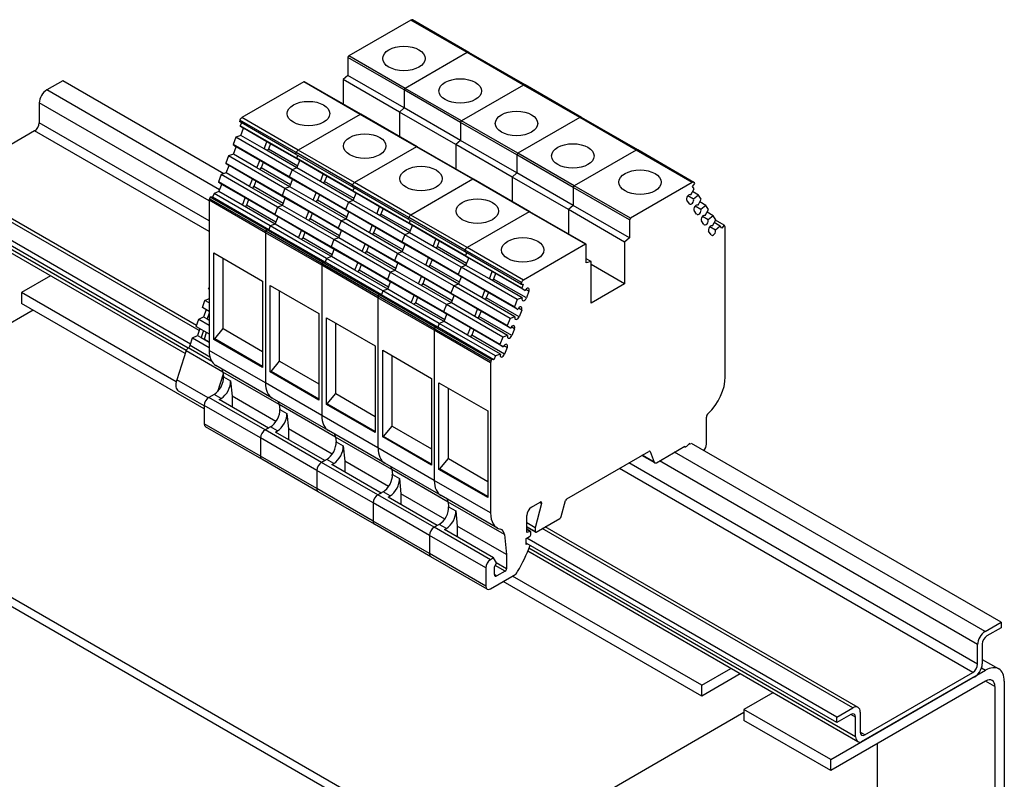
# Model space of a CAD drawing. Units: millimetres. Extents: x 0 to 1485, y 0 to 1050.
# Drawn here: x 1112 to 1297, y 644 to 787 of the extents above; entities that cross this region are included whole.
import ezdxf

# ---------------------------------------------------------------- set-up
doc = ezdxf.new("R2010")
doc.units = ezdxf.units.MM
doc.header["$LTSCALE"] = 5
doc.layers.add('Aristas tangentes visibles(ISO)', color=7, linetype='Continuous', lineweight=25)
doc.layers.add('Visible Edges(ISO)', color=7, linetype='Continuous', lineweight=25)

msp = doc.modelspace()

# ---------------------------------------------------------------- linework, layer by layer
at = {"layer": 'Aristas tangentes visibles(ISO)'}
for p, q in [((1196.102, 780.551), (1185.495, 786.675)), ((1184.258, 773.509), (1173.651, 779.633)), ((1184.435, 773.815), (1173.828, 779.939)), ((1206.709, 774.428), (1196.102, 780.551)), ((1175.949, 768.916), (1165.343, 775.04)), ((1195.041, 767.691), (1184.435, 773.815)), ((1217.315, 768.304), (1206.709, 774.428)), ((1149.472, 754.709), (1116.906, 773.511)), ((1194.865, 767.385), (1184.258, 773.509)), ((1147.488, 752.588), (1115.492, 771.062)), ((1164.282, 762.18), (1153.676, 768.304)), ((1186.556, 762.792), (1175.949, 768.916)), ((1227.922, 762.18), (1217.315, 768.304)), ((1147.488, 748.863), (1115.492, 767.336)), ((1163.899, 761.704), (1153.293, 767.828)), ((1205.471, 761.262), (1194.865, 767.385)), ((1205.648, 761.568), (1195.041, 767.691)), ((1147.488, 746.822), (1114.608, 765.805)), ((1197.163, 756.669), (1186.556, 762.792)), ((1164.19, 759.179), (1158.647, 762.379)), ((1174.506, 755.58), (1163.899, 761.704)), ((1174.889, 756.056), (1164.282, 762.18)), ((1216.078, 755.138), (1205.471, 761.262)), ((1216.255, 755.444), (1205.648, 761.568)), ((1238.528, 756.056), (1227.922, 762.18)), ((1145.613, 728.156), (1091.981, 759.12)), ((1162.82, 755.649), (1157.278, 758.849)), ((1161.45, 752.119), (1155.908, 755.318)), ((1174.796, 753.056), (1169.254, 756.256)), ((1185.113, 749.457), (1174.506, 755.58)), ((1185.495, 749.933), (1174.889, 756.056)), ((1207.769, 750.545), (1197.163, 756.669)), ((1226.684, 749.014), (1216.078, 755.138)), ((1226.861, 749.32), (1216.255, 755.444)), ((1143.192, 724.399), (1092.511, 753.66)), ((1158.095, 746.607), (1147.488, 752.731)), ((1158.154, 746.896), (1147.548, 753.02)), ((1160.08, 748.588), (1154.538, 751.788)), ((1173.426, 749.525), (1167.884, 752.725)), ((1185.403, 746.932), (1179.861, 750.132)), ((1195.719, 743.333), (1185.113, 749.457)), ((1196.102, 743.809), (1185.495, 749.933)), ((1218.376, 744.421), (1207.769, 750.545)), ((1172.057, 745.995), (1166.514, 749.195)), ((1168.702, 740.483), (1158.095, 746.607)), ((1168.761, 740.773), (1158.154, 746.896)), ((1184.033, 743.402), (1178.491, 746.601)), ((1170.687, 742.464), (1165.145, 745.664)), ((1196.009, 740.808), (1190.467, 744.008)), ((1182.663, 739.871), (1177.121, 743.071)), ((1206.326, 737.209), (1195.719, 743.333)), ((1206.709, 737.685), (1196.102, 743.809)), ((1179.308, 734.36), (1168.702, 740.483)), ((1179.367, 734.649), (1168.761, 740.773)), ((1194.64, 737.278), (1189.097, 740.478)), ((1181.293, 736.341), (1175.751, 739.54)), ((1193.27, 733.747), (1187.728, 736.947)), ((1207.261, 734.312), (1201.074, 737.884)), ((1189.974, 728.525), (1179.367, 734.649)), ((1207.747, 735.565), (1207.143, 735.913)), ((1189.915, 728.236), (1179.308, 734.36)), ((1191.9, 730.217), (1186.358, 733.417)), ((1205.891, 730.782), (1199.704, 734.354)), ((1206.377, 732.034), (1205.773, 732.383)), ((1204.521, 727.251), (1198.334, 730.823)), ((1200.521, 722.112), (1189.915, 728.236)), ((1200.581, 722.402), (1189.974, 728.525)), ((1203.152, 723.721), (1196.964, 727.293)), ((1205.007, 728.504), (1204.404, 728.852)), ((1143.912, 725.39), (1147.623, 723.247)), ((1143.188, 724.386), (1150.084, 720.405)), ((1148.013, 722.311), (1143.55, 724.888)), ((1158.095, 718.296), (1147.488, 724.419)), ((1203.638, 724.973), (1203.034, 725.322)), ((1160.7, 714.21), (1150.093, 720.334)), ((1035.677, 719.26), (1212.454, 617.198)), ((1147.29, 715.465), (1141.383, 718.875)), ((1150.189, 719.433), (1151.515, 718.668)), ((1168.702, 712.172), (1158.095, 718.296)), ((1149.759, 715.378), (1148.433, 716.144)), ((1158.067, 709.459), (1147.461, 715.583)), ((1171.306, 708.086), (1160.7, 714.21)), ((1157.183, 707.928), (1146.577, 714.052)), ((1160.795, 713.309), (1162.121, 712.544)), ((1157.183, 704.499), (1146.577, 710.622)), ((1179.308, 706.048), (1168.702, 712.172)), ((1168.674, 703.335), (1158.067, 709.459)), ((1160.365, 709.255), (1159.039, 710.02)), ((1167.79, 701.804), (1157.183, 707.928)), ((1181.913, 701.962), (1171.306, 708.086)), ((1171.402, 707.186), (1172.728, 706.42)), ((1189.915, 699.924), (1179.308, 706.048)), ((1230.598, 705.351), (1230.44, 705.442)), ((1293.683, 671.449), (1235.171, 705.231)), ((1167.79, 698.375), (1157.183, 704.499)), ((1179.281, 697.211), (1168.674, 703.335)), ((1170.972, 703.131), (1169.646, 703.896)), ((1292.269, 665.274), (1226.552, 703.216)), ((1231.364, 703.364), (1229.086, 704.679)), ((1292.269, 668.999), (1232.343, 703.598)), ((1178.397, 695.681), (1167.79, 701.804)), ((1192.52, 695.839), (1181.913, 701.962)), ((1291.385, 663.743), (1224.784, 702.195)), ((1182.009, 701.062), (1183.334, 700.296)), ((1200.521, 693.801), (1189.915, 699.924)), ((1178.397, 692.251), (1167.79, 698.375)), ((1181.578, 697.007), (1180.252, 697.773)), ((1189.003, 689.557), (1178.397, 695.681)), ((1189.887, 691.088), (1179.281, 697.211)), ((1203.126, 689.715), (1192.52, 695.839)), ((1210.14, 695.572), (1209.784, 695.778)), ((1192.615, 694.938), (1193.941, 694.173)), ((1189.003, 686.128), (1178.397, 692.251)), ((1200.494, 684.964), (1189.887, 691.088)), ((1192.185, 690.883), (1190.859, 691.649)), ((1208.918, 690.277), (1207.327, 691.196)), ((1207.992, 690.305), (1207.327, 690.689)), ((1268.757, 657.058), (1210.246, 690.84)), ((1199.61, 683.433), (1189.003, 689.557)), ((1269.288, 651.598), (1207.744, 687.13)), ((1199.61, 680.004), (1189.003, 686.128)), ((1203.261, 682.826), (1201.393, 683.905)), ((1203.527, 683.286), (1201.596, 684.4)), ((1201.693, 681.921), (1201.251, 682.176)), ((1293.012, 664.585), (1293.771, 664.147)), ((1295.539, 661.085), (1293.771, 662.105)), ((1269.288, 655.323), (1268.404, 655.833)), ((1271.055, 652.006), (1270.171, 652.516))]:
    msp.add_line(p, q, dxfattribs=at)
at = {"layer": 'Visible Edges(ISO)'}
for p, q in [((1185.495, 786.675), (1173.828, 779.939)), ((1196.415, 780.582), (1185.808, 786.706)), ((1173.651, 779.633), (1173.651, 776.263)), ((1196.102, 780.551), (1184.435, 773.815)), ((1196.102, 780.551), (1184.435, 773.815)), ((1207.021, 774.459), (1196.415, 780.582)), ((1173.651, 776.263), (1172.745, 775.459)), ((1172.745, 775.459), (1172.745, 770.851)), ((1183.352, 769.336), (1172.745, 775.459)), ((1184.258, 770.139), (1173.651, 776.263)), ((1119.911, 775.246), (1116.906, 773.511)), ((1150.265, 757.721), (1119.911, 775.246)), ((1165.343, 775.04), (1153.676, 768.304)), ((1176.074, 768.929), (1165.468, 775.052)), ((1206.709, 774.428), (1195.041, 767.691)), ((1206.709, 774.428), (1195.041, 767.691)), ((1217.628, 768.335), (1207.021, 774.459)), ((1184.258, 773.509), (1184.258, 770.139)), ((1184.258, 773.509), (1184.258, 770.139)), ((1115.492, 771.062), (1115.492, 767.336)), ((1184.258, 770.139), (1183.352, 769.336)), ((1184.258, 770.139), (1183.352, 769.336)), ((1194.865, 764.015), (1184.258, 770.139)), ((1175.949, 768.916), (1164.282, 762.18)), ((1175.949, 768.916), (1164.282, 762.18)), ((1186.681, 762.805), (1176.074, 768.929)), ((1183.352, 769.336), (1183.352, 764.727)), ((1193.959, 763.212), (1183.352, 769.336)), ((1183.352, 769.336), (1183.352, 764.727)), ((1217.315, 768.304), (1205.648, 761.568)), ((1217.315, 768.304), (1205.648, 761.568)), ((1228.234, 762.211), (1217.628, 768.335)), ((1153.293, 767.828), (1153.188, 767.558)), ((1163.795, 761.434), (1153.188, 767.558)), ((1153.576, 767.334), (1153.36, 766.776)), ((1153.36, 766.776), (1153.975, 766.314)), ((1163.967, 760.652), (1153.36, 766.776)), ((1153.441, 764.936), (1153.975, 766.314)), ((1158.395, 763.763), (1153.975, 766.314)), ((1194.865, 767.385), (1194.865, 764.015)), ((1194.865, 767.385), (1194.865, 764.015)), ((1114.608, 765.805), (1098.091, 756.269)), ((1152.52, 764.611), (1151.99, 763.246)), ((1153.441, 764.936), (1152.52, 764.611)), ((1163.127, 758.488), (1152.52, 764.611)), ((1157.86, 762.385), (1153.441, 764.936)), ((1151.99, 763.246), (1152.605, 762.784)), ((1162.597, 757.122), (1151.99, 763.246)), ((1152.071, 761.406), (1152.605, 762.784)), ((1157.025, 760.232), (1152.605, 762.784)), ((1157.86, 762.385), (1158.395, 763.763)), ((1164.582, 760.19), (1158.395, 763.763)), ((1159.04, 763.39), (1158.647, 762.379)), ((1186.556, 762.792), (1174.889, 756.056)), ((1186.556, 762.792), (1174.889, 756.056)), ((1197.288, 756.681), (1186.681, 762.805)), ((1194.865, 764.015), (1193.959, 763.212)), ((1194.865, 764.015), (1193.959, 763.212)), ((1193.959, 763.212), (1193.959, 758.603)), ((1193.959, 763.212), (1193.959, 758.603)), ((1204.565, 757.088), (1193.959, 763.212)), ((1205.471, 757.892), (1194.865, 764.015)), ((1151.15, 761.081), (1150.62, 759.715)), ((1152.071, 761.406), (1151.15, 761.081)), ((1161.757, 754.957), (1151.15, 761.081)), ((1156.49, 758.854), (1152.071, 761.406)), ((1164.047, 758.812), (1157.86, 762.385)), ((1163.899, 761.704), (1163.795, 761.434)), ((1163.899, 761.704), (1163.795, 761.434)), ((1174.401, 755.311), (1163.795, 761.434)), ((1164.183, 761.21), (1163.967, 760.652)), ((1164.183, 761.21), (1163.967, 760.652)), ((1163.967, 760.652), (1164.582, 760.19)), ((1174.573, 754.529), (1163.967, 760.652)), ((1163.967, 760.652), (1164.582, 760.19)), ((1205.471, 761.262), (1205.471, 757.892)), ((1205.471, 761.262), (1205.471, 757.892)), ((1227.922, 762.18), (1216.255, 755.444)), ((1227.922, 762.18), (1216.255, 755.444)), ((1238.841, 756.087), (1228.234, 762.211)), ((1145.13, 729.111), (1092.981, 759.219)), ((1150.62, 759.715), (1151.236, 759.253)), ((1161.227, 753.591), (1150.62, 759.715)), ((1150.701, 757.875), (1151.236, 759.253)), ((1155.655, 756.702), (1151.236, 759.253)), ((1156.49, 758.854), (1157.025, 760.232)), ((1162.677, 755.282), (1156.49, 758.854)), ((1163.212, 756.66), (1157.025, 760.232)), ((1157.67, 759.86), (1157.278, 758.849)), ((1164.047, 758.812), (1163.127, 758.488)), ((1164.047, 758.812), (1163.127, 758.488)), ((1164.047, 758.812), (1164.582, 760.19)), ((1168.467, 756.261), (1164.047, 758.812)), ((1169.001, 757.639), (1164.582, 760.19)), ((1143.988, 725.624), (1088.975, 757.385)), ((1149.781, 757.55), (1149.251, 756.185)), ((1150.701, 757.875), (1149.781, 757.55)), ((1160.387, 751.427), (1149.781, 757.55)), ((1155.12, 755.324), (1150.701, 757.875)), ((1163.127, 758.488), (1162.597, 757.122)), ((1163.127, 758.488), (1162.597, 757.122)), ((1162.597, 757.122), (1163.212, 756.66)), ((1173.203, 750.998), (1162.597, 757.122)), ((1162.597, 757.122), (1163.212, 756.66)), ((1173.733, 752.364), (1163.127, 758.488)), ((1168.467, 756.261), (1169.001, 757.639)), ((1175.188, 754.067), (1169.001, 757.639)), ((1169.646, 757.266), (1169.254, 756.256)), ((1205.471, 757.892), (1204.565, 757.088)), ((1205.471, 757.892), (1204.565, 757.088)), ((1204.565, 757.088), (1204.565, 752.479)), ((1204.565, 757.088), (1204.565, 752.479)), ((1215.172, 750.964), (1204.565, 757.088)), ((1216.078, 751.768), (1205.471, 757.892)), ((1143.525, 724.871), (1088.975, 756.365)), ((1149.251, 756.185), (1149.866, 755.723)), ((1159.857, 750.061), (1149.251, 756.185)), ((1149.331, 754.345), (1149.866, 755.723)), ((1154.285, 753.171), (1149.866, 755.723)), ((1155.12, 755.324), (1155.655, 756.702)), ((1161.308, 751.751), (1155.12, 755.324)), ((1161.842, 753.129), (1155.655, 756.702)), ((1156.3, 756.329), (1155.908, 755.318)), ((1162.677, 755.282), (1161.757, 754.957)), ((1162.677, 755.282), (1161.757, 754.957)), ((1162.677, 755.282), (1163.212, 756.66)), ((1167.097, 752.73), (1162.677, 755.282)), ((1167.631, 754.108), (1163.212, 756.66)), ((1174.654, 752.689), (1168.467, 756.261)), ((1174.506, 755.58), (1174.401, 755.311)), ((1174.506, 755.58), (1174.401, 755.311)), ((1185.008, 749.187), (1174.401, 755.311)), ((1174.79, 755.086), (1174.573, 754.529)), ((1174.79, 755.086), (1174.573, 754.529)), ((1197.163, 756.669), (1185.495, 749.933)), ((1197.163, 756.669), (1185.495, 749.933)), ((1207.894, 750.557), (1197.288, 756.681)), ((1216.078, 755.138), (1216.078, 751.768)), ((1216.078, 755.138), (1216.078, 751.768)), ((1238.528, 756.056), (1226.861, 749.32)), ((1238.557, 755.302), (1239.016, 755.873)), ((1238.844, 754.893), (1238.557, 755.302)), ((1239.016, 755.873), (1238.911, 756.022)), ((1147.664, 753.32), (1147.548, 753.02)), ((1148.123, 753.279), (1147.664, 753.32)), ((1158.271, 747.196), (1147.664, 753.32)), ((1148.411, 754.02), (1148.123, 753.279)), ((1158.73, 747.155), (1148.123, 753.279)), ((1149.331, 754.345), (1148.411, 754.02)), ((1159.017, 747.896), (1148.411, 754.02)), ((1153.751, 751.793), (1149.331, 754.345)), ((1153.751, 751.793), (1154.285, 753.171)), ((1160.472, 749.599), (1154.285, 753.171)), ((1161.757, 754.957), (1161.227, 753.591)), ((1161.757, 754.957), (1161.227, 753.591)), ((1161.227, 753.591), (1161.842, 753.129)), ((1171.834, 747.468), (1161.227, 753.591)), ((1161.227, 753.591), (1161.842, 753.129)), ((1172.364, 748.833), (1161.757, 754.957)), ((1167.097, 752.73), (1167.631, 754.108)), ((1173.819, 750.536), (1167.631, 754.108)), ((1168.276, 753.736), (1167.884, 752.725)), ((1174.573, 754.529), (1175.188, 754.067)), ((1174.573, 754.529), (1175.188, 754.067)), ((1185.18, 748.405), (1174.573, 754.529)), ((1174.654, 752.689), (1175.188, 754.067)), ((1179.608, 751.515), (1175.188, 754.067)), ((1238.763, 752.96), (1237.695, 753.577)), ((1238.229, 753.721), (1238.135, 753.775)), ((1238.229, 753.721), (1238.844, 754.893)), ((1239.684, 753.698), (1238.558, 754.348)), ((1239.684, 753.698), (1238.763, 752.96)), ((1240.214, 752.944), (1239.684, 753.698)), ((1143.005, 723.83), (1092.925, 752.744)), ((1147.488, 752.731), (1147.488, 724.419)), ((1159.938, 748.221), (1153.751, 751.793)), ((1154.93, 752.799), (1154.538, 751.788)), ((1160.387, 751.427), (1159.857, 750.061)), ((1160.387, 751.427), (1159.857, 750.061)), ((1161.308, 751.751), (1160.387, 751.427)), ((1161.308, 751.751), (1160.387, 751.427)), ((1170.994, 745.303), (1160.387, 751.427)), ((1161.308, 751.751), (1161.842, 753.129)), ((1165.727, 749.2), (1161.308, 751.751)), ((1166.262, 750.578), (1161.842, 753.129)), ((1173.284, 749.158), (1167.097, 752.73)), ((1173.733, 752.364), (1173.203, 750.998)), ((1173.733, 752.364), (1173.203, 750.998)), ((1174.654, 752.689), (1173.733, 752.364)), ((1174.654, 752.689), (1173.733, 752.364)), ((1184.34, 746.24), (1173.733, 752.364)), ((1179.073, 750.137), (1174.654, 752.689)), ((1179.073, 750.137), (1179.608, 751.515)), ((1185.795, 747.943), (1179.608, 751.515)), ((1216.078, 751.768), (1215.172, 750.964)), ((1216.078, 751.768), (1215.172, 750.964)), ((1226.684, 745.644), (1216.078, 751.768)), ((1237.976, 752.045), (1237.49, 752.737)), ((1240.133, 751.011), (1239.065, 751.628)), ((1239.599, 751.772), (1239.504, 751.826)), ((1239.599, 751.772), (1240.214, 752.944)), ((1241.054, 751.749), (1239.928, 752.399)), ((1241.054, 751.749), (1240.133, 751.011)), ((1241.584, 750.995), (1241.054, 751.749)), ((1159.857, 750.061), (1160.472, 749.599)), ((1170.464, 743.937), (1159.857, 750.061)), ((1159.857, 750.061), (1160.472, 749.599)), ((1159.938, 748.221), (1160.472, 749.599)), ((1164.892, 747.047), (1160.472, 749.599)), ((1165.727, 749.2), (1166.262, 750.578)), ((1172.449, 747.006), (1166.262, 750.578)), ((1166.907, 750.205), (1166.514, 749.195)), ((1173.203, 750.998), (1173.819, 750.536)), ((1173.203, 750.998), (1173.819, 750.536)), ((1183.81, 744.874), (1173.203, 750.998)), ((1173.284, 749.158), (1173.819, 750.536)), ((1178.238, 747.985), (1173.819, 750.536)), ((1185.26, 746.565), (1179.073, 750.137)), ((1180.253, 751.143), (1179.861, 750.132)), ((1185.113, 749.457), (1185.008, 749.187)), ((1185.113, 749.457), (1185.008, 749.187)), ((1207.769, 750.545), (1196.102, 743.809)), ((1207.769, 750.545), (1196.102, 743.809)), ((1218.501, 744.434), (1207.894, 750.557)), ((1215.172, 750.964), (1215.172, 746.356)), ((1225.778, 744.841), (1215.172, 750.964)), ((1215.172, 750.964), (1215.172, 746.356)), ((1239.346, 750.097), (1238.86, 750.788)), ((1241.503, 749.063), (1240.434, 749.68)), ((1240.968, 749.823), (1240.874, 749.878)), ((1240.968, 749.823), (1241.584, 750.995)), ((1242.424, 749.801), (1241.298, 750.451)), ((1242.424, 749.801), (1241.503, 749.063)), ((1242.953, 749.047), (1242.424, 749.801)), ((1159.017, 747.896), (1158.73, 747.155)), ((1159.017, 747.896), (1158.73, 747.155)), ((1159.938, 748.221), (1159.017, 747.896)), ((1159.938, 748.221), (1159.017, 747.896)), ((1169.624, 741.772), (1159.017, 747.896)), ((1164.357, 745.669), (1159.938, 748.221)), ((1171.914, 745.628), (1165.727, 749.2)), ((1172.364, 748.833), (1171.834, 747.468)), ((1172.364, 748.833), (1171.834, 747.468)), ((1173.284, 749.158), (1172.364, 748.833)), ((1173.284, 749.158), (1172.364, 748.833)), ((1182.97, 742.71), (1172.364, 748.833)), ((1177.703, 746.607), (1173.284, 749.158)), ((1177.703, 746.607), (1178.238, 747.985)), ((1184.425, 744.412), (1178.238, 747.985)), ((1178.883, 747.612), (1178.491, 746.601)), ((1195.615, 743.063), (1185.008, 749.187)), ((1185.396, 748.963), (1185.18, 748.405)), ((1185.396, 748.963), (1185.18, 748.405)), ((1185.18, 748.405), (1185.795, 747.943)), ((1185.18, 748.405), (1185.795, 747.943)), ((1195.786, 742.281), (1185.18, 748.405)), ((1185.26, 746.565), (1185.795, 747.943)), ((1190.214, 745.391), (1185.795, 747.943)), ((1226.684, 749.014), (1226.684, 745.644)), ((1240.716, 748.148), (1240.23, 748.839)), ((1242.873, 747.114), (1241.804, 747.731)), ((1242.338, 747.874), (1242.244, 747.929)), ((1242.338, 747.874), (1242.953, 749.047)), ((1243.793, 747.852), (1242.668, 748.502)), ((1243.793, 747.852), (1242.873, 747.114)), ((1244.54, 748.014), (1242.907, 748.957)), ((1244.081, 747.443), (1243.793, 747.852)), ((1244.54, 748.014), (1244.081, 747.443)), ((1244.656, 747.849), (1244.54, 748.014)), ((1158.095, 746.607), (1158.095, 718.296)), ((1158.095, 746.607), (1158.095, 718.296)), ((1158.271, 747.196), (1158.154, 746.896)), ((1158.271, 747.196), (1158.154, 746.896)), ((1158.73, 747.155), (1158.271, 747.196)), ((1168.877, 741.073), (1158.271, 747.196)), ((1158.73, 747.155), (1158.271, 747.196)), ((1169.336, 741.032), (1158.73, 747.155)), ((1164.357, 745.669), (1164.892, 747.047)), ((1171.079, 743.475), (1164.892, 747.047)), ((1165.537, 746.675), (1165.145, 745.664)), ((1171.834, 747.468), (1172.449, 747.006)), ((1171.834, 747.468), (1172.449, 747.006)), ((1182.44, 741.344), (1171.834, 747.468)), ((1171.914, 745.628), (1172.449, 747.006)), ((1176.868, 744.454), (1172.449, 747.006)), ((1183.891, 743.035), (1177.703, 746.607)), ((1184.34, 746.24), (1183.81, 744.874)), ((1184.34, 746.24), (1183.81, 744.874)), ((1185.26, 746.565), (1184.34, 746.24)), ((1185.26, 746.565), (1184.34, 746.24)), ((1194.947, 740.116), (1184.34, 746.24)), ((1189.68, 744.013), (1185.26, 746.565)), ((1242.085, 746.199), (1241.599, 746.89)), ((1244.714, 719.447), (1244.714, 747.585)), ((1170.544, 742.097), (1164.357, 745.669)), ((1170.994, 745.303), (1170.464, 743.937)), ((1170.994, 745.303), (1170.464, 743.937)), ((1170.464, 743.937), (1171.079, 743.475)), ((1170.464, 743.937), (1171.079, 743.475)), ((1181.07, 737.813), (1170.464, 743.937)), ((1171.914, 745.628), (1170.994, 745.303)), ((1171.914, 745.628), (1170.994, 745.303)), ((1181.6, 739.179), (1170.994, 745.303)), ((1176.334, 743.076), (1171.914, 745.628)), ((1176.334, 743.076), (1176.868, 744.454)), ((1183.055, 740.882), (1176.868, 744.454)), ((1177.513, 744.082), (1177.121, 743.071)), ((1183.81, 744.874), (1184.425, 744.412)), ((1183.81, 744.874), (1184.425, 744.412)), ((1194.417, 738.751), (1183.81, 744.874)), ((1183.891, 743.035), (1184.425, 744.412)), ((1188.845, 741.861), (1184.425, 744.412)), ((1189.68, 744.013), (1190.214, 745.391)), ((1195.867, 740.441), (1189.68, 744.013)), ((1196.402, 741.819), (1190.214, 745.391)), ((1190.86, 745.019), (1190.467, 744.008)), ((1218.376, 744.421), (1206.709, 737.685)), ((1218.553, 740.949), (1218.553, 744.319)), ((1226.684, 745.644), (1225.778, 744.841)), ((1225.778, 744.841), (1225.778, 736.958)), ((1148.372, 726.485), (1148.372, 742.815)), ((1148.372, 742.815), (1157.565, 737.508)), ((1170.544, 742.097), (1169.624, 741.772)), ((1170.544, 742.097), (1169.624, 741.772)), ((1170.544, 742.097), (1171.079, 743.475)), ((1174.964, 739.546), (1170.544, 742.097)), ((1175.498, 740.924), (1171.079, 743.475)), ((1182.521, 739.504), (1176.334, 743.076)), ((1182.97, 742.71), (1182.44, 741.344)), ((1182.97, 742.71), (1182.44, 741.344)), ((1183.891, 743.035), (1182.97, 742.71)), ((1183.891, 743.035), (1182.97, 742.71)), ((1193.577, 736.586), (1182.97, 742.71)), ((1188.31, 740.483), (1183.891, 743.035)), ((1195.719, 743.333), (1195.615, 743.063)), ((1195.719, 743.333), (1195.615, 743.063)), ((1206.221, 736.939), (1195.615, 743.063)), ((1196.003, 742.839), (1195.786, 742.281)), ((1196.003, 742.839), (1195.786, 742.281)), ((1195.786, 742.281), (1196.402, 741.819)), ((1206.393, 736.157), (1195.786, 742.281)), ((1195.786, 742.281), (1196.402, 741.819)), ((1150.14, 728.527), (1150.14, 741.794)), ((1168.702, 740.483), (1168.702, 712.172)), ((1168.702, 740.483), (1168.702, 712.172)), ((1168.877, 741.073), (1168.761, 740.773)), ((1168.877, 741.073), (1168.761, 740.773)), ((1169.336, 741.032), (1168.877, 741.073)), ((1169.336, 741.032), (1168.877, 741.073)), ((1179.484, 734.949), (1168.877, 741.073)), ((1169.624, 741.772), (1169.336, 741.032)), ((1169.624, 741.772), (1169.336, 741.032)), ((1179.943, 734.908), (1169.336, 741.032)), ((1180.231, 735.649), (1169.624, 741.772)), ((1174.964, 739.546), (1175.498, 740.924)), ((1181.686, 737.351), (1175.498, 740.924)), ((1176.143, 740.551), (1175.751, 739.54)), ((1182.44, 741.344), (1183.055, 740.882)), ((1182.44, 741.344), (1183.055, 740.882)), ((1193.047, 735.22), (1182.44, 741.344)), ((1182.521, 739.504), (1183.055, 740.882)), ((1187.475, 738.33), (1183.055, 740.882)), ((1188.31, 740.483), (1188.845, 741.861)), ((1194.497, 736.911), (1188.31, 740.483)), ((1195.032, 738.289), (1188.845, 741.861)), ((1189.49, 741.488), (1189.097, 740.478)), ((1195.867, 740.441), (1194.947, 740.116)), ((1195.867, 740.441), (1194.947, 740.116)), ((1195.867, 740.441), (1196.402, 741.819)), ((1200.286, 737.89), (1195.867, 740.441)), ((1200.821, 739.268), (1196.402, 741.819)), ((1219.459, 741.192), (1218.553, 741.715)), ((1219.459, 741.192), (1218.553, 740.949)), ((1219.459, 733.309), (1219.459, 741.192)), ((1225.778, 736.958), (1219.459, 740.607)), ((1117.606, 738.495), (1112.133, 735.335)), ((1181.151, 735.974), (1174.964, 739.546)), ((1181.6, 739.179), (1181.07, 737.813)), ((1181.6, 739.179), (1181.07, 737.813)), ((1182.521, 739.504), (1181.6, 739.179)), ((1182.521, 739.504), (1181.6, 739.179)), ((1192.207, 733.055), (1181.6, 739.179)), ((1186.94, 736.952), (1182.521, 739.504)), ((1186.94, 736.952), (1187.475, 738.33)), ((1193.662, 734.758), (1187.475, 738.33)), ((1194.947, 740.116), (1194.417, 738.751)), ((1194.947, 740.116), (1194.417, 738.751)), ((1194.417, 738.751), (1195.032, 738.289)), ((1205.023, 732.627), (1194.417, 738.751)), ((1194.417, 738.751), (1195.032, 738.289)), ((1205.553, 733.993), (1194.947, 740.116)), ((1200.286, 737.89), (1200.821, 739.268)), ((1207.008, 735.695), (1200.821, 739.268)), ((1201.466, 738.895), (1201.074, 737.884)), ((1157.565, 737.508), (1157.565, 721.178)), ((1158.979, 720.361), (1158.979, 736.691)), ((1158.979, 736.691), (1168.171, 731.384)), ((1181.07, 737.813), (1181.686, 737.351)), ((1181.07, 737.813), (1181.686, 737.351)), ((1191.677, 731.69), (1181.07, 737.813)), ((1181.151, 735.974), (1181.686, 737.351)), ((1186.105, 734.8), (1181.686, 737.351)), ((1193.127, 733.38), (1186.94, 736.952)), ((1188.12, 737.958), (1187.728, 736.947)), ((1193.577, 736.586), (1193.047, 735.22)), ((1193.577, 736.586), (1193.047, 735.22)), ((1194.497, 736.911), (1193.577, 736.586)), ((1194.497, 736.911), (1193.577, 736.586)), ((1204.183, 730.462), (1193.577, 736.586)), ((1194.497, 736.911), (1195.032, 738.289)), ((1198.917, 734.359), (1194.497, 736.911)), ((1199.451, 735.737), (1195.032, 738.289)), ((1206.474, 734.318), (1200.286, 737.89)), ((1206.326, 737.209), (1206.221, 736.939)), ((1206.221, 736.939), (1206.681, 736.898)), ((1206.681, 736.898), (1206.393, 736.157)), ((1225.778, 736.958), (1219.459, 733.309)), ((1112.133, 735.335), (1112.133, 733.294)), ((1141.283, 718.505), (1112.133, 735.335)), ((1147.395, 736.025), (1147.488, 736.312)), ((1147.488, 735.971), (1147.395, 736.025)), ((1160.747, 722.404), (1160.747, 735.671)), ((1179.484, 734.949), (1179.367, 734.649)), ((1179.484, 734.949), (1179.367, 734.649)), ((1179.943, 734.908), (1179.484, 734.949)), ((1179.943, 734.908), (1179.484, 734.949)), ((1190.09, 728.825), (1179.484, 734.949)), ((1180.231, 735.649), (1179.943, 734.908)), ((1180.231, 735.649), (1179.943, 734.908)), ((1190.55, 728.784), (1179.943, 734.908)), ((1181.151, 735.974), (1180.231, 735.649)), ((1181.151, 735.974), (1180.231, 735.649)), ((1190.837, 729.525), (1180.231, 735.649)), ((1185.57, 733.422), (1181.151, 735.974)), ((1185.57, 733.422), (1186.105, 734.8)), ((1192.292, 731.228), (1186.105, 734.8)), ((1193.047, 735.22), (1193.662, 734.758)), ((1203.653, 729.096), (1193.047, 735.22)), ((1193.047, 735.22), (1193.662, 734.758)), ((1193.127, 733.38), (1193.662, 734.758)), ((1198.081, 732.207), (1193.662, 734.758)), ((1198.917, 734.359), (1199.451, 735.737)), ((1205.638, 732.165), (1199.451, 735.737)), ((1200.096, 735.365), (1199.704, 734.354)), ((1206.393, 736.157), (1207.008, 735.695)), ((1207.747, 735.565), (1207.261, 734.312)), ((1146.577, 713.408), (1112.133, 733.294)), ((1146.237, 732.49), (1146.685, 733.858)), ((1146.685, 733.858), (1147.488, 734.224)), ((1147.488, 733.394), (1146.685, 733.858)), ((1179.308, 734.36), (1179.308, 706.048)), ((1179.308, 734.36), (1179.308, 706.048)), ((1191.758, 729.85), (1185.57, 733.422)), ((1186.75, 734.427), (1186.358, 733.417)), ((1192.207, 733.055), (1191.677, 731.69)), ((1192.207, 733.055), (1191.677, 731.69)), ((1193.127, 733.38), (1192.207, 733.055)), ((1193.127, 733.38), (1192.207, 733.055)), ((1202.814, 726.932), (1192.207, 733.055)), ((1197.547, 730.829), (1193.127, 733.38)), ((1205.104, 730.787), (1198.917, 734.359)), ((1205.553, 733.993), (1205.023, 732.627)), ((1206.474, 734.318), (1205.553, 733.993)), ((1114.343, 732.018), (1065.426, 703.776)), ((1147.488, 731.767), (1146.237, 732.49)), ((1146.906, 732.104), (1146.462, 730.748)), ((1147.488, 731.477), (1147.125, 730.366)), ((1168.171, 731.384), (1168.171, 715.054)), ((1191.677, 731.69), (1192.292, 731.228)), ((1202.284, 725.566), (1191.677, 731.69)), ((1191.677, 731.69), (1192.292, 731.228)), ((1191.758, 729.85), (1192.292, 731.228)), ((1196.712, 728.676), (1192.292, 731.228)), ((1197.547, 730.829), (1198.081, 732.207)), ((1204.269, 728.634), (1198.081, 732.207)), ((1198.726, 731.834), (1198.334, 730.823)), ((1205.023, 732.627), (1205.638, 732.165)), ((1206.377, 732.034), (1205.891, 730.782)), ((1145.079, 728.954), (1145.527, 730.322)), ((1145.527, 730.322), (1146.462, 730.748)), ((1145.527, 730.322), (1147.488, 729.19)), ((1146.462, 730.748), (1147.125, 730.366)), ((1147.125, 730.366), (1147.488, 730.156)), ((1169.586, 714.238), (1169.586, 730.568)), ((1169.586, 730.568), (1178.778, 725.26)), ((1171.353, 716.28), (1171.353, 729.547)), ((1190.837, 729.525), (1190.55, 728.784)), ((1190.837, 729.525), (1190.55, 728.784)), ((1191.758, 729.85), (1190.837, 729.525)), ((1191.758, 729.85), (1190.837, 729.525)), ((1201.444, 723.401), (1190.837, 729.525)), ((1196.177, 727.298), (1191.758, 729.85)), ((1203.734, 727.257), (1197.547, 730.829)), ((1204.183, 730.462), (1203.653, 729.096)), ((1203.653, 729.096), (1204.269, 728.634)), ((1205.104, 730.787), (1204.183, 730.462)), ((1144.369, 726.787), (1145.304, 727.213)), ((1145.079, 728.954), (1147.488, 727.563)), ((1145.748, 728.568), (1145.304, 727.213)), ((1145.304, 727.213), (1145.967, 726.83)), ((1146.411, 728.185), (1145.967, 726.83)), ((1146.591, 726.578), (1147.006, 727.842)), ((1148.548, 726.586), (1150.14, 728.527)), ((1150.14, 728.527), (1157.565, 724.241)), ((1189.915, 728.236), (1189.915, 699.924)), ((1189.915, 728.236), (1189.915, 699.924)), ((1190.09, 728.825), (1189.974, 728.525)), ((1190.09, 728.825), (1189.974, 728.525)), ((1190.55, 728.784), (1190.09, 728.825)), ((1200.697, 722.701), (1190.09, 728.825)), ((1190.55, 728.784), (1190.09, 728.825)), ((1201.156, 722.66), (1190.55, 728.784)), ((1196.177, 727.298), (1196.712, 728.676)), ((1202.364, 723.726), (1196.177, 727.298)), ((1202.899, 725.104), (1196.712, 728.676)), ((1197.357, 728.304), (1196.964, 727.293)), ((1203.734, 727.257), (1202.814, 726.932)), ((1205.007, 728.504), (1204.521, 727.251)), ((1143.912, 725.39), (1144.369, 726.787)), ((1144.369, 726.787), (1147.488, 724.986)), ((1145.967, 726.83), (1147.488, 725.952)), ((1146.591, 726.578), (1147.488, 726.06)), ((1148.372, 726.485), (1148.548, 726.586)), ((1157.565, 721.178), (1148.372, 726.485)), ((1157.565, 721.38), (1148.548, 726.586)), ((1202.814, 726.932), (1202.284, 725.566)), ((1202.284, 725.566), (1202.899, 725.104)), ((1143.188, 724.386), (1141.383, 718.875)), ((1178.778, 725.26), (1178.778, 708.93)), ((1180.192, 708.114), (1180.192, 724.444)), ((1180.192, 724.444), (1189.385, 719.137)), ((1202.364, 723.726), (1201.444, 723.401)), ((1203.638, 724.973), (1203.152, 723.721)), ((1159.154, 720.463), (1160.747, 722.404)), ((1160.747, 722.404), (1168.171, 718.117)), ((1181.96, 710.156), (1181.96, 723.423)), ((1200.521, 722.112), (1200.521, 693.801)), ((1200.697, 722.701), (1200.581, 722.402)), ((1201.156, 722.66), (1200.697, 722.701)), ((1201.444, 723.401), (1201.156, 722.66)), ((1159.389, 715.435), (1148.783, 721.558)), ((1150.136, 719.93), (1149.058, 716.636)), ((1150.093, 720.334), (1150.189, 719.433)), ((1158.979, 720.361), (1159.154, 720.463)), ((1168.171, 715.054), (1158.979, 720.361)), ((1168.171, 715.257), (1159.154, 720.463)), ((1038.177, 719.508), (1214.954, 617.446)), ((1151.515, 718.668), (1151.819, 715.795)), ((1189.385, 719.137), (1189.385, 702.807)), ((1190.799, 701.99), (1190.799, 718.32)), ((1190.799, 718.32), (1199.991, 713.013)), ((1146.577, 713.977), (1141.735, 716.773)), ((1148.433, 716.144), (1147.461, 715.583)), ((1169.761, 714.339), (1171.353, 716.28)), ((1171.353, 716.28), (1178.778, 711.993)), ((1192.566, 704.032), (1192.566, 717.3)), ((1149.384, 715.162), (1149.759, 715.378)), ((1158.664, 709.804), (1149.384, 715.162)), ((1160.087, 711.022), (1151.819, 715.795)), ((1151.819, 715.795), (1151.819, 713.756)), ((1169.996, 709.311), (1159.389, 715.435)), ((1160.7, 714.21), (1160.795, 713.309)), ((1160.7, 714.21), (1160.795, 713.309)), ((1169.586, 714.238), (1169.761, 714.339)), ((1178.778, 708.93), (1169.586, 714.238)), ((1178.778, 709.133), (1169.761, 714.339)), ((1146.577, 714.052), (1146.577, 710.622)), ((1162.121, 712.544), (1162.426, 709.671)), ((1199.991, 713.013), (1199.991, 696.683)), ((1241.18, 706.737), (1241.18, 711.874)), ((1157.442, 703.926), (1146.836, 710.05)), ((1159.039, 710.02), (1158.067, 709.459)), ((1158.664, 709.804), (1158.067, 709.459)), ((1159.99, 709.038), (1160.365, 709.255)), ((1169.271, 703.68), (1159.99, 709.038)), ((1170.693, 704.898), (1162.426, 709.671)), ((1162.426, 709.671), (1162.426, 707.632)), ((1180.603, 703.187), (1169.996, 709.311)), ((1180.367, 708.215), (1181.96, 710.156)), ((1181.96, 710.156), (1189.385, 705.87)), ((1157.183, 707.928), (1157.183, 704.499)), ((1157.183, 707.928), (1157.183, 704.499)), ((1171.306, 708.086), (1171.402, 707.186)), ((1171.306, 708.086), (1171.402, 707.186)), ((1180.192, 708.114), (1180.367, 708.215)), ((1189.385, 702.807), (1180.192, 708.114)), ((1189.385, 703.009), (1180.367, 708.215)), ((1237.345, 706.283), (1238.086, 706.941)), ((1238.086, 706.941), (1238.086, 706.711)), ((1296.688, 673.184), (1238.352, 706.865)), ((1172.728, 706.42), (1173.033, 703.547)), ((1214.888, 696.482), (1230.349, 705.408)), ((1230.598, 705.351), (1231.364, 703.364)), ((1231.774, 703.269), (1237.114, 706.352)), ((1237.166, 706.23), (1237.035, 706.306)), ((1168.049, 697.803), (1157.442, 703.926)), ((1169.646, 703.896), (1168.674, 703.335)), ((1169.271, 703.68), (1168.674, 703.335)), ((1170.597, 702.914), (1170.972, 703.131)), ((1181.3, 698.774), (1173.033, 703.547)), ((1173.033, 703.547), (1173.033, 701.508)), ((1191.209, 697.063), (1180.603, 703.187)), ((1190.974, 702.091), (1192.566, 704.032)), ((1192.566, 704.032), (1199.991, 699.746)), ((1231.465, 703.238), (1229.028, 704.646)), ((1167.79, 701.804), (1167.79, 698.375)), ((1167.79, 701.804), (1167.79, 698.375)), ((1179.878, 697.556), (1170.597, 702.914)), ((1181.913, 701.962), (1182.009, 701.062)), ((1181.913, 701.962), (1182.009, 701.062)), ((1190.799, 701.99), (1190.974, 702.091)), ((1199.991, 696.683), (1190.799, 701.99)), ((1199.991, 696.885), (1190.974, 702.091)), ((1183.334, 700.296), (1183.639, 697.424)), ((1178.656, 691.679), (1168.049, 697.803)), ((1180.252, 697.773), (1179.281, 697.211)), ((1179.878, 697.556), (1179.281, 697.211)), ((1178.397, 695.681), (1178.397, 692.251)), ((1178.397, 695.681), (1178.397, 692.251)), ((1181.203, 696.791), (1181.578, 697.007)), ((1190.484, 691.432), (1181.203, 696.791)), ((1191.907, 692.651), (1183.639, 697.424)), ((1183.639, 697.424), (1183.639, 695.384)), ((1201.816, 690.94), (1191.209, 697.063)), ((1192.52, 695.839), (1192.615, 694.938)), ((1192.52, 695.839), (1192.615, 694.938)), ((1208.211, 694.87), (1209.891, 695.839)), ((1213.831, 693.109), (1214.639, 696.137)), ((1193.941, 694.173), (1194.246, 691.3)), ((1210.14, 695.572), (1208.918, 690.992)), ((1207.327, 690.127), (1207.327, 693.339)), ((1209.095, 690.175), (1213.585, 692.768)), ((1189.262, 685.555), (1178.656, 691.679)), ((1190.859, 691.649), (1189.887, 691.088)), ((1190.484, 691.432), (1189.887, 691.088)), ((1191.81, 690.667), (1192.185, 690.883)), ((1201.091, 685.309), (1191.81, 690.667)), ((1203.527, 685.942), (1194.246, 691.3)), ((1194.246, 691.3), (1194.246, 689.261)), ((1208.918, 690.992), (1207.327, 691.91)), ((1208.97, 690.163), (1207.327, 691.111)), ((1208.071, 690.298), (1207.327, 690.728)), ((1207.992, 690.305), (1207.327, 690.127)), ((1208.123, 689.818), (1208.123, 690.184)), ((1208.918, 690.992), (1208.918, 690.277)), ((1269.757, 657.157), (1210.832, 691.178)), ((1189.003, 689.557), (1189.003, 686.128)), ((1189.003, 689.557), (1189.003, 686.128)), ((1203.126, 689.715), (1203.527, 685.942)), ((1207.239, 689.002), (1207.858, 689.359)), ((1207.239, 687.879), (1207.239, 689.002)), ((1265.752, 655.323), (1207.329, 689.054)), ((1265.752, 654.303), (1207.239, 688.085)), ((1207.483, 687.944), (1207.239, 687.879)), ((1269.702, 650.682), (1207.52, 686.583)), ((1199.869, 679.432), (1189.262, 685.555)), ((1201.091, 685.309), (1200.494, 684.964)), ((1201.605, 684.422), (1201.091, 685.309)), ((1203.527, 685.942), (1203.527, 683.286)), ((1199.61, 683.433), (1199.61, 680.004)), ((1201.251, 683.56), (1201.605, 684.422)), ((1201.251, 682.176), (1201.251, 683.56)), ((1203.261, 682.826), (1201.693, 681.921)), ((1200.494, 679.493), (1204.977, 682.082)), ((1240.296, 659.299), (1202.906, 680.886)), ((1240.296, 661.34), (1204.674, 681.907)), ((1293.683, 671.449), (1296.688, 673.184)), ((1296.688, 672.163), (1294.036, 670.632)), ((1296.688, 673.184), (1296.688, 672.163)), ((1292.269, 665.274), (1292.269, 668.999)), ((1293.152, 669.102), (1293.152, 665.376)), ((1293.152, 666.195), (1296.271, 664.394)), ((1240.296, 661.34), (1245.769, 664.5)), ((1264.603, 647.306), (1293.771, 664.147)), ((1247.537, 663.479), (1240.296, 659.299)), ((1291.404, 662.78), (1270.368, 650.635)), ((1271.055, 652.006), (1291.385, 663.743)), ((1240.296, 659.299), (1240.296, 661.34)), ((1293.771, 662.105), (1264.603, 645.265)), ((1295.539, 661.085), (1295.539, 623.322)), ((1297.307, 662.105), (1297.307, 624.343)), ((1253.724, 659.907), (1248.251, 656.747)), ((1248.251, 656.747), (1248.251, 654.706)), ((1264.603, 647.306), (1248.251, 656.747)), ((1265.752, 655.323), (1268.757, 657.058)), ((1198.008, 627.229), (1248.251, 656.237)), ((1268.404, 655.833), (1265.752, 654.303)), ((1265.752, 654.303), (1265.752, 655.323)), ((1269.288, 651.598), (1269.288, 655.323)), ((1270.171, 656.242), (1270.171, 652.516)), ((1264.603, 645.265), (1248.251, 654.706)), ((1273.442, 617.964), (1273.442, 650.368)), ((1264.603, 645.265), (1264.603, 647.306))]:
    msp.add_line(p, q, dxfattribs=at)
for centre, major_axis, start_param, end_param in [((1185.495, 786.165), (0.313, 0.541), 0, 0.7853981), ((1173.828, 779.735), (-0.125, -0.217), 3.9269908, 5.4977871), ((1196.102, 780.041), (0.313, 0.541), 0, 0.7853981), ((1196.102, 780.041), (0.313, 0.541), 0, 0.7853981), ((1165.343, 774.836), (0.125, 0.217), 0, 0.7853981), ((1184.435, 773.611), (-0.125, -0.217), 3.9269908, 5.4977871), ((1184.435, 773.611), (-0.125, -0.217), 3.9269908, 5.4977871), ((1206.709, 773.917), (0.313, 0.541), 0, 0.7853981), ((1206.709, 773.917), (0.313, 0.541), 0, 0.7853981), ((1116.906, 771.878), (-1, -1.732), 3.9269908, 5.4977871), ((1153.676, 767.794), (-0.312, -0.541), 3.9269908, 4.9741883), ((1175.949, 768.712), (0.125, 0.217), 0, 0.7853981), ((1175.949, 768.712), (0.125, 0.217), 0, 0.7853981), ((1217.315, 767.794), (0.313, 0.541), 0, 0.7853981), ((1217.315, 767.794), (0.313, 0.541), 0, 0.7853981), ((1114.608, 766.826), (-0.625, -1.083), 0.7853982, 2.3561944), ((1195.041, 767.487), (-0.125, -0.217), 3.9269908, 5.4977871), ((1195.041, 767.487), (-0.125, -0.217), 3.9269908, 5.4977871), ((1186.556, 762.588), (0.125, 0.217), 0, 0.7853981), ((1186.556, 762.588), (0.125, 0.217), 0, 0.7853981), ((1158.265, 762.413), (-0.312, -0.541), 1.1986, 1.8325957), ((1164.282, 761.67), (-0.312, -0.541), 3.9269908, 4.9741883), ((1164.282, 761.67), (-0.312, -0.541), 3.9269908, 4.9741883), ((1205.648, 761.364), (-0.125, -0.217), 3.9269908, 5.4977871), ((1205.648, 761.364), (-0.125, -0.217), 3.9269908, 5.4977871), ((1227.922, 761.67), (0.313, 0.541), 0, 0.7853981), ((1227.922, 761.67), (0.313, 0.541), 0, 0.7853981), ((1156.895, 758.883), (-0.312, -0.541), 1.1986, 1.8325957), ((1155.525, 755.352), (-0.312, -0.541), 1.1986, 1.8325957), ((1168.871, 756.29), (-0.312, -0.541), 1.1986, 1.8325957), ((1174.889, 755.546), (-0.312, -0.541), 3.9269908, 4.9741883), ((1174.889, 755.546), (-0.312, -0.541), 3.9269908, 4.9741883), ((1197.163, 756.465), (0.125, 0.217), 0, 0.7853981), ((1197.163, 756.465), (0.125, 0.217), 0, 0.7853981), ((1216.255, 755.24), (-0.125, -0.217), 3.9269908, 5.4977871), ((1216.255, 755.24), (-0.125, -0.217), 3.9269908, 5.4977871), ((1238.528, 755.546), (0.313, 0.541), 6.0213859, 7.0685834), ((1237.873, 753.213), (-0.312, -0.541), 2.9901902, 6.0213859), ((1147.93, 752.986), (-0.312, -0.541), 4.9741883, 5.4977871), ((1154.155, 751.822), (-0.312, -0.541), 1.1986, 1.8325957), ((1167.502, 752.759), (-0.312, -0.541), 1.1986, 1.8325957), ((1238.359, 752.522), (0.312, 0.541), 2.8797932, 5.9109889), ((1239.243, 751.264), (-0.312, -0.541), 2.9901902, 6.0213859), ((1179.478, 750.166), (-0.312, -0.541), 1.1986, 1.8325957), ((1185.495, 749.422), (-0.312, -0.541), 3.9269908, 4.9741883), ((1185.495, 749.422), (-0.312, -0.541), 3.9269908, 4.9741883), ((1207.769, 750.341), (0.125, 0.217), 0, 0.7853981), ((1207.769, 750.341), (0.125, 0.217), 0, 0.7853981), ((1239.729, 750.573), (0.312, 0.541), 2.8797932, 5.9109889), ((1240.612, 749.315), (-0.312, -0.541), 2.9901902, 6.0213859), ((1166.132, 749.229), (-0.312, -0.541), 1.1986, 1.8325957), ((1226.861, 749.116), (-0.125, -0.217), 3.9269908, 5.4977871), ((1241.098, 748.624), (0.312, 0.541), 2.8797932, 5.9109889), ((1241.982, 747.367), (-0.312, -0.541), 2.9901902, 6.0213859), ((1244.274, 747.373), (0.313, 0.541), 5.4160458, 6.0213859), ((1158.537, 746.862), (-0.312, -0.541), 4.9741883, 5.4977871), ((1158.537, 746.862), (-0.312, -0.541), 4.9741883, 5.4977871), ((1178.108, 746.635), (-0.312, -0.541), 1.1986, 1.8325957), ((1242.468, 746.675), (0.312, 0.541), 2.8797932, 5.9109889), ((1164.762, 745.698), (-0.312, -0.541), 1.1986, 1.8325957), ((1190.085, 744.042), (-0.312, -0.541), 1.1986, 1.8325957), ((1218.376, 744.217), (0.125, 0.217), 5.4977871, 7.0685834), ((1176.738, 743.105), (-0.312, -0.541), 1.1986, 1.8325957), ((1196.102, 743.299), (-0.312, -0.541), 3.9269908, 4.9741883), ((1196.102, 743.299), (-0.312, -0.541), 3.9269908, 4.9741883), ((1169.144, 740.739), (-0.312, -0.541), 4.9741883, 5.4977871), ((1169.144, 740.739), (-0.312, -0.541), 4.9741883, 5.4977871), ((1188.715, 740.512), (-0.312, -0.541), 1.1986, 1.8325957), ((1175.369, 739.574), (-0.312, -0.541), 1.1986, 1.8325957), ((1187.345, 736.981), (-0.312, -0.541), 1.1986, 1.8325957), ((1200.691, 737.919), (-0.312, -0.541), 1.1986, 1.8325957), ((1206.709, 737.175), (-0.312, -0.541), 3.9269908, 4.9741883), ((1179.75, 734.615), (-0.312, -0.541), 4.9741883, 5.4977871), ((1179.75, 734.615), (-0.312, -0.541), 4.9741883, 5.4977871), ((1207.364, 735.599), (0.312, 0.541), 4.9741883, 8.005384), ((1185.975, 733.451), (-0.312, -0.541), 1.1986, 1.8325957), ((1199.321, 734.388), (-0.312, -0.541), 1.1986, 1.8325957), ((1206.878, 734.346), (-0.312, -0.541), 5.0845853, 8.115781), ((1205.994, 732.068), (0.312, 0.541), 4.9741883, 8.005384), ((1197.952, 730.858), (-0.312, -0.541), 1.1986, 1.8325957), ((1204.625, 728.538), (0.313, 0.541), 4.9741883, 8.005384), ((1205.509, 730.816), (-0.312, -0.541), 5.0845853, 8.115781), ((1190.357, 728.491), (-0.312, -0.541), 4.9741883, 5.4977871), ((1190.357, 728.491), (-0.312, -0.541), 4.9741883, 5.4977871), ((1196.582, 727.327), (-0.312, -0.541), 1.1986, 1.8325957), ((1204.139, 727.285), (-0.312, -0.541), 5.0845853, 8.115781), ((1143.511, 725.374), (0.312, 0.541), 4.0142572, 5.0614548), ((1146.383, 726.907), (0.312, 0.541), 4.2567894, 4.4179537), ((1203.255, 725.007), (0.313, 0.541), 4.9741883, 8.005384), ((1143.588, 724.402), (-0.312, -0.541), 4.0142572, 5.0614548), ((1151.908, 726.971), (-3.125, -5.413), 5.4977871, 6.2831853), ((1202.769, 723.755), (-0.312, -0.541), 5.0845853, 8.115781), ((1200.963, 722.367), (-0.312, -0.541), 4.9741883, 5.4977871), ((1148.36, 719.102), (1.234, 2.137), 5.612741, 5.9587444), ((1142.985, 718.938), (-1.25, -2.165), 5.0614548, 6.2831853), ((1148.433, 718.185), (1.25, 2.165), 3.9269908, 5.612741), ((1149.759, 717.42), (-1.25, -2.165), 0.7853981, 2.4711483), ((1162.514, 720.847), (-3.125, -5.413), 5.4977871, 6.2831853), ((1162.514, 720.847), (-3.125, -5.413), 5.4977871, 6.2831853), ((1240.296, 716.765), (3.125, 5.413), 4.2032174, 5.5236295), ((1147.461, 714.562), (-0.625, -1.083), 3.9269908, 5.4977871), ((1158.966, 712.978), (1.234, 2.137), 5.612741, 5.9587444), ((1158.966, 712.978), (1.234, 2.137), 5.612741, 5.9587444), ((1159.039, 712.061), (1.25, 2.165), 3.9269908, 5.612741), ((1160.365, 711.296), (-1.25, -2.165), 0.7853981, 2.4711483), ((1241.622, 712.13), (0.312, 0.541), 1.0616247, 2.3561944), ((1147.461, 711.133), (-0.625, -1.083), 5.4977871, 6.2831853), ((1173.121, 714.723), (-3.125, -5.413), 5.4977871, 6.2831853), ((1173.121, 714.723), (-3.125, -5.413), 5.4977871, 6.2831853), ((1158.067, 708.438), (-0.625, -1.083), 3.9269908, 5.4977871), ((1158.067, 708.438), (-0.625, -1.083), 3.9269908, 5.4977871), ((1169.573, 706.854), (1.234, 2.137), 5.612741, 5.9587444), ((1169.573, 706.854), (1.234, 2.137), 5.612741, 5.9587444), ((1169.646, 705.938), (1.25, 2.165), 3.9269908, 5.612741), ((1170.972, 705.172), (-1.25, -2.165), 0.7853981, 2.4711483), ((1183.728, 708.6), (-3.125, -5.413), 5.4977871, 6.2831853), ((1183.728, 708.6), (-3.125, -5.413), 5.4977871, 6.2831853), ((1230.349, 705.102), (0.187, 0.325), 5.8468529, 7.0685834), ((1237.291, 706.447), (-0.125, -0.217), 5.4612584, 6.7621478), ((1240.296, 706.227), (0.625, 1.083), 4.3697465, 5.4977871), ((1158.067, 705.009), (-0.625, -1.083), 5.4977871, 6.2831853), ((1158.067, 705.009), (-0.625, -1.083), 5.4977871, 6.2831853), ((1168.674, 702.315), (-0.625, -1.083), 3.9269908, 5.4977871), ((1168.674, 702.315), (-0.625, -1.083), 3.9269908, 5.4977871), ((1231.774, 703.773), (-0.308, -0.534), 5.8468529, 7.0685834), ((1180.179, 700.73), (1.234, 2.137), 5.612741, 5.9587444), ((1180.179, 700.73), (1.234, 2.137), 5.612741, 5.9587444), ((1180.252, 699.814), (1.25, 2.165), 3.9269908, 5.612741), ((1181.578, 699.048), (-1.25, -2.165), 0.7853981, 2.4711483), ((1194.334, 702.476), (-3.125, -5.413), 5.4977871, 6.2831853), ((1194.334, 702.476), (-3.125, -5.413), 5.4977871, 6.2831853), ((1168.674, 698.885), (-0.625, -1.083), 5.4977871, 6.2831853), ((1168.674, 698.885), (-0.625, -1.083), 5.4977871, 6.2831853), ((1179.281, 696.191), (-0.625, -1.083), 3.9269908, 5.4977871), ((1179.281, 696.191), (-0.625, -1.083), 3.9269908, 5.4977871), ((1190.786, 694.607), (1.234, 2.137), 5.612741, 5.9587444), ((1190.786, 694.607), (1.234, 2.137), 5.612741, 5.9587444), ((1209.891, 695.533), (0.188, 0.325), 5.1487212, 7.0685834), ((1214.888, 696.176), (0.188, 0.325), 0.7853981, 2.0071286), ((1190.859, 693.69), (1.25, 2.165), 3.9269908, 5.612741), ((1192.185, 692.925), (-1.25, -2.165), 0.7853981, 2.4711483), ((1204.941, 696.352), (-3.125, -5.413), 5.4977871, 6.4552628), ((1208.211, 693.849), (0.625, 1.083), 0.7853981, 2.3561944), ((1179.281, 692.762), (-0.625, -1.083), 5.4977871, 6.2831853), ((1179.281, 692.762), (-0.625, -1.083), 5.4977871, 6.2831853), ((1213.585, 693.07), (0.185, 0.321), 3.9269908, 5.1487212), ((1189.887, 690.067), (-0.625, -1.083), 3.9269908, 5.4977871), ((1189.887, 690.067), (-0.625, -1.083), 3.9269908, 5.4977871), ((1201.393, 688.483), (1.234, 2.137), 5.612741, 6.4552628), ((1207.946, 690.082), (0.125, 0.217), 5.4977871, 6.806784), ((1209.095, 690.379), (-0.125, -0.217), 5.4977871, 7.0685834), ((1207.858, 689.665), (0.187, 0.325), 3.9269908, 5.4977871), ((1195.964, 688.454), (9.702, 16.805), 4.7053578, 4.9899892), ((1189.887, 686.638), (-0.625, -1.083), 5.4977871, 6.2831853), ((1189.887, 686.638), (-0.625, -1.083), 5.4977871, 6.2831853), ((1200.494, 683.943), (-0.625, -1.083), 3.9269908, 5.4977871), ((1203.261, 683.133), (-0.188, -0.325), 0.7853981, 2.3561944), ((1204.977, 683.103), (0.625, 1.083), 3.9269908, 4.7053578), ((1201.693, 682.431), (-0.312, -0.541), 5.4977871, 7.0685834), ((1200.494, 680.514), (-0.625, -1.083), 5.4977871, 7.0685834), ((1293.683, 669.816), (1, 1.732), 0.7853981, 2.3561944), ((1294.036, 669.612), (-0.625, -1.083), 3.9269908, 5.4977871), ((1291.385, 664.764), (0.625, 1.083), 3.9269908, 5.4977871), ((1291.738, 664.56), (-1, -1.732), 0.5469677, 2.3561941), ((1293.771, 660.064), (2.5, 4.33), 5.4977871, 7.0685835), ((1293.771, 660.064), (1.25, 2.165), 5.4977871, 7.0685835), ((1268.757, 655.425), (1, 1.732), 5.4977871, 7.0685834), ((1268.404, 654.813), (0.625, 1.083), 5.4977871, 7.0685834), ((1270.702, 652.414), (-1, -1.732), 5.4977867, 6.830153), ((1271.055, 653.027), (-0.625, -1.083), 5.4977871, 7.0685834)]:
    msp.add_ellipse(centre, major_axis=major_axis, ratio=0.5773503, start_param=start_param, end_param=end_param, dxfattribs=at)
for centre in [(1184.192, 779.441), (1194.798, 773.318), (1166.205, 769.057), (1205.405, 767.194), (1176.811, 762.933), (1216.012, 761.07), (1187.418, 756.809), (1228.673, 756.133), (1198.024, 750.685), (1206.576, 743.375)]:
    msp.add_ellipse(centre, major_axis=(-4, 0), ratio=0.5773502, dxfattribs=at)

doc.saveas('drawing.dxf')
